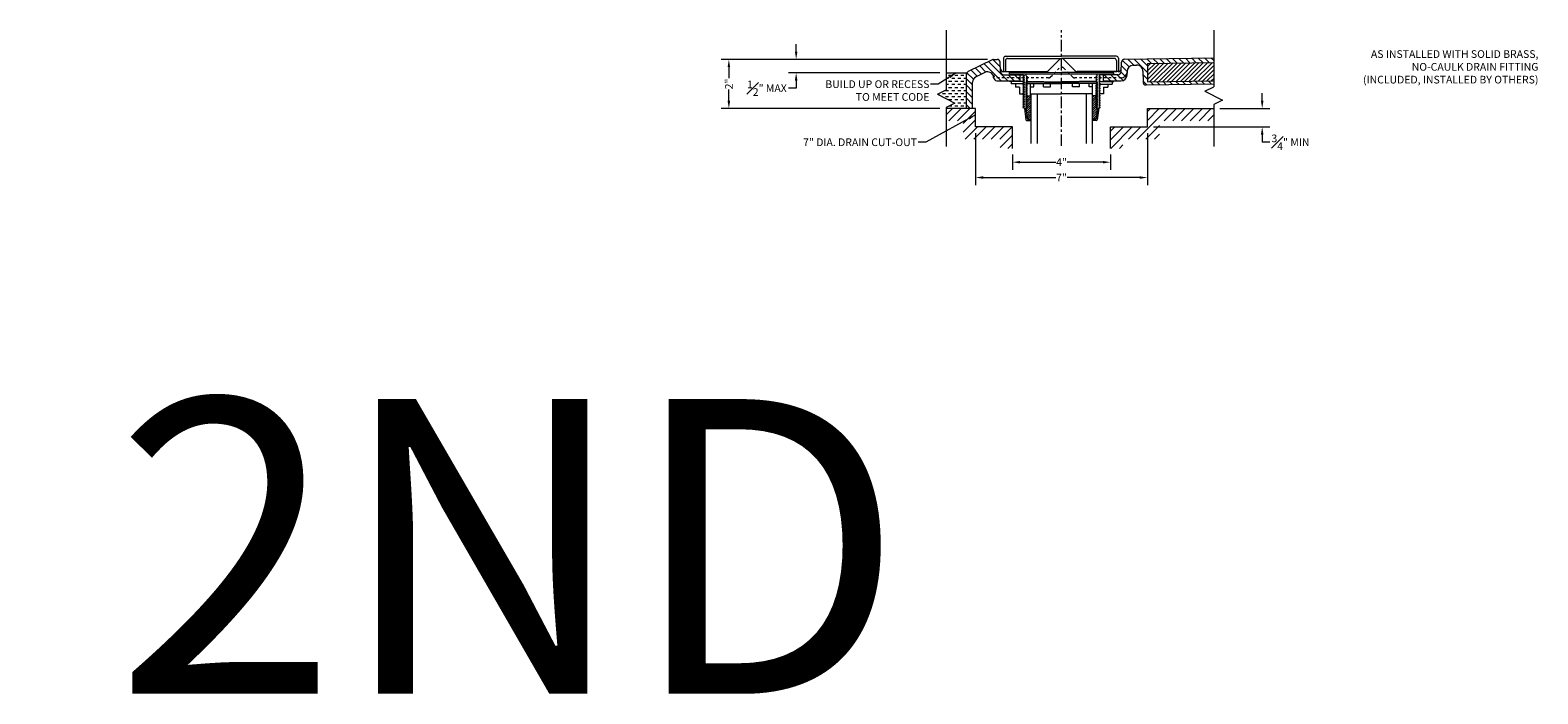
# Model space of a CAD drawing. Units: inches. Extents: x -4 to 891, y -14 to 363.
# Drawn here: x 541 to 603, y 122 to 149 of the extents above; entities that cross this region are included whole.
import ezdxf

# ---------------------------------------------------------------- set-up
doc = ezdxf.new("R2010")
doc.units = ezdxf.units.IN
doc.header["$LTSCALE"] = 0.375
doc.header["$MEASUREMENT"] = 0
doc.header["$PDMODE"] = 35
doc.header["$PDSIZE"] = -1.5
doc.linetypes.add('CENTER', pattern=[2, 1.25, -0.25, 0.25, -0.25])
doc.linetypes.add('HIDDEN', pattern=[0.375, 0.25, -0.125])
doc.layers.get('0').update_dxf_attribs({"lineweight": 13})
doc.layers.get('Defpoints').update_dxf_attribs({"lineweight": 13})
for name, color, linetype, lineweight in [('CENTER', 5, 'CENTER', 13), ('DIMENSION', 1, 'Continuous', 13), ('HIDDEN', 1, 'HIDDEN', 13), ('OBJECT', 7, 'Continuous', 13), ('PATT', 163, 'Continuous', 13), ('TEXT', 7, 'Continuous', 13)]:
    doc.layers.add(name, color=color, linetype=linetype, lineweight=lineweight)
doc.layers.add('VPORT', color=5, linetype='Continuous', lineweight=30, plot=False)
doc.styles.add('DIM-DTL', font='arial.ttf', dxfattribs={"height": 0.3125})
doc.styles.add('DIM-REVEAL', font='arial.ttf', dxfattribs={"height": 0.3125})
doc.styles.get("Standard").update_dxf_attribs({"font": 'arial.ttf', "height": 0.078125})
doc.dimstyles.new('REVEAL Dimension STD', dxfattribs={"dimscale": 0, "dimtxt": 0.3125, "dimasz": 0.3125, "dimexe": 0.3125, "dimexo": 0.25, "dimgap": 0.046875, "dimtad": 0, "dimtoh": 1, "dimdec": 6, "dimrnd": 0.015625, "dimzin": 12, "dimdsep": 46, "dimlunit": 5, "dimtxsty": 'DIM-REVEAL', "dimcen": 0.3125, "dimclrd": 256, "dimclre": 256, "dimclrt": 256, "dimadec": 0, "dimazin": 0, "dimtfac": 1, "dimtdec": 6, "dimtofl": 0, "dimtmove": 0, "dimatfit": 1, "dimfxl": 1, "dimfrac": 1, "dimtolj": 1, "dimtzin": 0, "dimlwd": -1, "dimlwe": -1, "dimarcsym": 0})
doc.dimstyles.new('THRESHOLD Dimension STD', dxfattribs={"dimscale": 0, "dimtxt": 0.3125, "dimasz": 0.3125, "dimexe": 0.3125, "dimexo": 0.25, "dimgap": 0.046875, "dimtad": 0, "dimtoh": 1, "dimdec": 6, "dimrnd": 0.015625, "dimzin": 12, "dimdsep": 46, "dimlunit": 5, "dimtxsty": 'DIM-DTL', "dimcen": 0.3125, "dimclrd": 256, "dimclre": 256, "dimclrt": 256, "dimadec": 0, "dimazin": 0, "dimtfac": 1, "dimtdec": 6, "dimtofl": 0, "dimtmove": 0, "dimatfit": 1, "dimfxl": 1, "dimfrac": 1, "dimtolj": 1, "dimtzin": 0, "dimlwd": -1, "dimlwe": -1, "dimarcsym": 0})
pattern_1 = [(45, (32.244106, -0.267704), (-0.044194174, 0.044194174), [])]

# ---------------------------------------------------------------- blocks, each defined once
blk = doc.blocks.new('BREAKLINE')
for p, q in [((-0.125, 0.0625), (0, 0.125)), ((-0.125, 0.0625), (0.125, -0.0625)), ((0.125, -0.0625), (0, -0.125))]:
    blk.add_line(p, q)
blk = doc.blocks.new('*D38')
at = {"layer": 'Defpoints', "color": 0}
for p in [(580.672, 147.345), (569.889, 145.345), (578.743, 145.345)]:
    blk.add_point(p, dxfattribs=at)
at = {"layer": 'DIMENSION', "transparency": 16777216}
for p, q in [((580.422, 147.345), (569.576, 147.345)), ((569.889, 147.033), (569.889, 146.575)), ((569.889, 145.658), (569.889, 146.116)), ((578.493, 145.345), (569.576, 145.345))]:
    blk.add_line(p, q, dxfattribs=at)
for points in [[(569.837, 147.033), (569.941, 147.033), (569.889, 147.345)], [(569.837, 145.658), (569.941, 145.658), (569.889, 145.345)]]:
    blk.add_solid(points, dxfattribs=at)
at = {"layer": 'DIMENSION', "transparency": 16777216, "insert": (569.889, 146.345), "char_height": 0.3125, "attachment_point": 5, "rotation": 90, "style": 'DIM-REVEAL'}
blk.add_mtext('\\A1;2"', dxfattribs=at)
blk = doc.blocks.new('*D39')
at = {"layer": 'Defpoints', "color": 0}
for p in [(579.944, 144.596), (586.944, 144.596), (586.944, 142.534)]:
    blk.add_point(p, dxfattribs=at)
at = {"layer": 'DIMENSION', "transparency": 16777216}
for p, q in [((579.944, 144.346), (579.944, 142.222)), ((586.944, 144.346), (586.944, 142.222)), ((580.256, 142.534), (583.218, 142.534)), ((586.631, 142.534), (583.669, 142.534))]:
    blk.add_line(p, q, dxfattribs=at)
for points in [[(580.256, 142.586), (580.256, 142.482), (579.944, 142.534)], [(586.631, 142.586), (586.631, 142.482), (586.944, 142.534)]]:
    blk.add_solid(points, dxfattribs=at)
at = {"layer": 'DIMENSION', "lineweight": 0, "transparency": 16777216, "insert": (583.444, 142.534), "char_height": 0.3125, "attachment_point": 5, "style": 'DIM-REVEAL'}
blk.add_mtext('\\A1;7"', dxfattribs=at)
blk = doc.blocks.new('*D40')
at = {"layer": 'Defpoints', "color": 0}
for p in [(581.444, 143.722), (585.444, 143.722), (585.444, 143.159)]:
    blk.add_point(p, dxfattribs=at)
at = {"layer": 'DIMENSION', "transparency": 16777216}
for p, q in [((581.444, 143.472), (581.444, 142.847)), ((581.756, 143.159), (583.211, 143.159)), ((585.131, 143.159), (583.676, 143.159)), ((585.444, 143.472), (585.444, 142.847))]:
    blk.add_line(p, q, dxfattribs=at)
for points in [[(581.756, 143.211), (581.756, 143.107), (581.444, 143.159)], [(585.131, 143.211), (585.131, 143.107), (585.444, 143.159)]]:
    blk.add_solid(points, dxfattribs=at)
at = {"layer": 'DIMENSION', "lineweight": 0, "transparency": 16777216, "insert": (583.444, 143.159), "char_height": 0.3125, "attachment_point": 5, "style": 'DIM-REVEAL'}
blk.add_mtext('\\A1;4"', dxfattribs=at)
blk = doc.blocks.new('*D41')
at = {"layer": 'Defpoints', "color": 0}
for p in [(589.648, 145.345), (586.944, 144.596), (591.622, 144.596)]:
    blk.add_point(p, dxfattribs=at)
at = {"layer": 'DIMENSION', "transparency": 16777216}
for p, q in [((591.622, 145.658), (591.622, 145.97)), ((589.898, 145.345), (591.934, 145.345)), ((587.194, 144.596), (591.934, 144.596)), ((591.622, 144.283), (591.622, 143.971)), ((591.934, 143.971), (591.622, 143.971))]:
    blk.add_line(p, q, dxfattribs=at)
for points in [[(591.57, 145.658), (591.674, 145.658), (591.622, 145.345)], [(591.57, 144.283), (591.674, 144.283), (591.622, 144.596)]]:
    blk.add_solid(points, dxfattribs=at)
at = {"layer": 'DIMENSION', "transparency": 16777216, "insert": (592.774, 143.971), "char_height": 0.3125, "attachment_point": 5, "style": 'DIM-REVEAL'}
blk.add_mtext('\\A1;{\\H1x;\\S3#4;}" MIN', dxfattribs=at)
blk = doc.blocks.new('*D46')
at = {"layer": 'Defpoints', "color": 0}
for p in [(580.672, 147.345), (572.631, 146.795), (578.743, 146.795)]:
    blk.add_point(p, dxfattribs=at)
at = {"layer": 'DIMENSION', "transparency": 16777216}
for p, q in [((572.631, 147.658), (572.631, 147.97)), ((580.422, 147.345), (572.319, 147.345)), ((578.493, 146.795), (572.319, 146.795)), ((572.631, 146.482), (572.631, 146.17)), ((572.631, 146.17), (572.319, 146.17))]:
    blk.add_line(p, q, dxfattribs=at)
for points in [[(572.579, 147.658), (572.683, 147.658), (572.631, 147.345)], [(572.579, 146.482), (572.683, 146.482), (572.631, 146.795)]]:
    blk.add_solid(points, dxfattribs=at)
at = {"layer": 'DIMENSION', "transparency": 16777216, "insert": (571.438, 146.17), "char_height": 0.3125, "attachment_point": 5, "style": 'DIM-REVEAL'}
blk.add_mtext('\\A1;{\\H1x;\\S1#2;}" MAX', dxfattribs=at)

msp = doc.modelspace()

# ---------------------------------------------------------------- hatches: boundary and pattern name
at = {"layer": 'OBJECT'}
h = msp.add_hatch(dxfattribs=at)
h.set_pattern_fill('ANSI31', color=256, scale=1.5, angle=90)
h.set_pattern_definition([(135, (580.79858, 146.92265), (-0.132583, -0.132583), [])])
edge = h.paths.add_edge_path()
edge.add_arc((580.8227757, 147.2203707), 0.125, 3.216661879, 89.965063246)
edge.add_line((580.8228519, 147.3453707), (580.6719671, 147.3454627))
edge.add_arc((580.6718909, 147.2204627), 0.125, 89.965063246, 116.546531882)
edge.add_line((580.6160254, 147.3322841), (579.641098, 146.8452143))
edge.add_arc((579.6969635, 146.7333928), 0.125, 116.546531882, 180.000931458)
edge.add_line((579.5719635, 146.7333908), (579.5719861, 145.3454167))
edge.add_line((579.5719861, 145.3454167), (579.8219861, 145.3454167))
edge.add_line((579.8219861, 145.3454167), (579.8219687, 146.411643))
edge.add_arc((580.0719687, 146.411647), 0.25, 116.546531882, 180.000931458, ccw=False)
edge.add_line((579.9602376, 146.6352899), (580.3166788, 146.8133665))
edge.add_arc((580.4284099, 146.5897236), 0.25, 0.805348556, 116.546531882, ccw=False)
edge.add_arc((580.8270719, 146.6193372), 0.15096, 189.955980693, 260.944774541)
edge.add_line((580.8033129, 146.4702586), (581.7570639, 146.4699255))
edge.add_line((581.7570639, 146.4699255), (581.7571631, 146.7198979))
edge.add_line((581.7571631, 146.7198979), (581.6047312, 146.7199584))
edge.add_line((581.6047312, 146.7199584), (581.0898859, 146.7202225))
edge.add_arc((581.0899355, 146.8452225), 0.125, 183.216661879, 269.977251512, ccw=False)
edge.add_line((580.9651324, 146.8382085), (580.9475787, 147.2273847))
h = msp.add_hatch(dxfattribs=at)
h.set_pattern_fill('ANSI31', color=256, scale=1.5, angle=90)
h.set_pattern_definition([(135, (585.36435, 146.53932), (-0.1325825, -0.1325825), [])])
h.paths.add_polyline_path([(586.1182245, 146.7128029), (586.1195754, 146.7835134), (586.1195754, 146.8116279, -0.3757361219), (585.8720462, 146.5945178), (585.1388287, 146.5945894), (585.1388102, 146.4678819), (585.8681806, 146.467578, 0.4087343412)])
h.paths.add_polyline_path([(589.6477763, 147.2210363), (589.6477763, 147.4085126), (586.0117285, 147.3506774, 0.4022106606), (585.8887564, 147.228849), (585.8790013, 146.8425775, -0.4096491959), (585.7540058, 146.7195395), (585.2995399, 146.7195794), (585.298759, 146.7194722), (585.1388469, 146.7194955), (585.1388287, 146.5945894), (585.8720462, 146.5945178, 0.3757361219), (586.1195754, 146.8116279), (586.1195754, 146.8563061, -0.4095628185), (586.3655994, 147.1062745), (586.5062885, 147.1085123, -0.4142135624), (586.7602329, 146.8625199), (586.7671909, 146.4250753, 0.4142135624), (586.8941631, 146.3020791), (589.6477763, 146.3458782), (589.6477763, 146.470894), (586.9546672, 146.4280573), (586.9427392, 147.1779659)])
h = msp.add_hatch(dxfattribs=at)
h.set_pattern_fill('ANSI31', color=256)
h.set_pattern_definition([(45, (64.16937, -50.28092), (-0.088388348, 0.088388348), [])])
h.paths.add_polyline_path([(586.9427392, 147.1779659), (586.9546672, 146.4280573), (589.6477763, 146.470894), (589.6477763, 147.2209888)])
h = msp.add_hatch(dxfattribs=at)
h.set_pattern_fill('ANSI31', color=256, scale=0.5, style=0)
h.set_pattern_definition(pattern_1)
h.paths.add_polyline_path([(582.0446293, 144.9110986), (582.1967196, 144.9110604), (582.1969571, 145.8565193), (582.0129825, 145.8565655), (581.9869533, 145.8415463), (582.0469446, 145.8068902), (581.9869359, 145.7722642), (582.0469272, 145.7376082), (581.9869185, 145.7029822), (582.0469098, 145.6683261), (581.9869011, 145.6337002), (582.0468924, 145.5990441), (581.9868837, 145.5644182), (582.046875, 145.5297621), (581.9868663, 145.4951361), (582.0468576, 145.46048), (581.9868489, 145.4258541), (582.0468402, 145.391198), (581.9868315, 145.3565721)])
h = msp.add_hatch(dxfattribs=at)
h.set_pattern_fill('ANSI31', color=256, scale=0.5, style=0)
h.set_pattern_definition(pattern_1)
h.paths.add_polyline_path([(584.8509305, 144.9107462), (584.6988402, 144.9107462), (584.6988402, 145.8562051), (584.8828148, 145.8562051), (584.9088402, 145.8411794), (584.8488402, 145.8065383), (584.9088402, 145.7718973), (584.8488402, 145.7372563), (584.9088402, 145.7026153), (584.8488402, 145.6679743), (584.9088402, 145.6333333), (584.8488402, 145.5986922), (584.9088402, 145.5640512), (584.8488402, 145.5294102), (584.9088402, 145.4947692), (584.8488402, 145.4601282), (584.9088402, 145.4254872), (584.8488402, 145.3908461), (584.9088402, 145.3562051)])
at = {"layer": 'PATT'}
h = msp.add_hatch(dxfattribs=at)
h.set_pattern_fill('DASH', color=256, style=0)
h.set_pattern_definition([(0, (61.46853, -0.16917), (0.125, 0.125), [0.125, -0.125])])
h.paths.add_polyline_path([(578.7434179, 145.3881065), (578.7434179, 145.3521893), (579.571986, 145.3521893), (579.5719625, 146.7945275), (578.7434179, 146.7945275), (578.7434179, 146.1019757), (578.3864833, 145.9235084), (579.1003525, 145.5665738)])
h = msp.add_hatch(dxfattribs=at)
h.set_pattern_fill('ANSI31', color=256, scale=2, style=0)
h.set_pattern_definition([(45, (580.18385, 144.41108), (-0.176777, 0.176777), [])])
h.paths.add_polyline_path([(578.7434179, 145.3454167), (578.7434179, 144.8454167), (579.4436853, 144.8454167), (579.4436853, 144.0956019), (580.9436853, 144.0956019), (580.9436853, 143.7218395), (581.4436853, 143.7218395), (581.4436853, 144.5956019), (579.9436853, 144.5956019), (579.9436853, 145.3454167)])
h = msp.add_hatch(dxfattribs=at)
h.set_pattern_fill('ANSI31', color=256, scale=2, style=0)
h.set_pattern_definition([(45, (587.5068, 145.07246), (-0.176777, 0.176777), [])])
h.paths.add_polyline_path([(589.6477763, 144.8454167), (589.6477763, 145.3454167), (586.9436853, 145.3454167), (586.9436853, 144.5956019), (585.4436853, 144.5956019), (585.4436853, 143.7218395), (585.9436853, 143.7218395), (585.9436853, 144.0956019), (587.4436853, 144.0956019), (587.4436853, 144.8454167)])

# ---------------------------------------------------------------- linework, layer by layer
at = {"layer": 'CENTER', "lineweight": 0}
msp.add_line((583.4497485, 143.823441), (583.4497485, 148.5335313), dxfattribs=at)
at = {"layer": 'DIMENSION'}
msp.add_arc((585.8717483, 146.8445176), 0.25, 269.994735039, 352.440323636, dxfattribs=at)
at = {"layer": 'HIDDEN'}
for p, q in [((583.0019814, 146.6311112), (583.3604579, 146.9892278)), ((583.8950597, 146.6313139), (583.5371902, 146.9891834)), ((582.9136375, 146.594544), (580.8033614, 146.5949944)), ((585.8738526, 146.5945176), (583.9834366, 146.5947022))]:
    msp.add_line(p, q, dxfattribs=at)
for centre, start, end in [((583.4488019, 146.900795), 45, 134.971219722), ((580.8033729, 146.7199944), 180.805348556, 269.994735039), ((582.9136375, 146.719544), 269.977251624, 314.971219722), ((583.9834481, 146.7197022), 225, 269.994735039)]:
    msp.add_arc(centre, 0.125, start, end, dxfattribs=at)
at = {"layer": 'OBJECT'}
for p, q in [((578.7434179, 148.5335313), (578.7434179, 146.8983558)), ((578.7434179, 148.5335313), (578.7434179, 146.8983558)), ((578.7434179, 148.5335313), (578.7434179, 146.1019757)), ((589.6477763, 148.5335313), (589.6477763, 146.2239576)), ((589.6477763, 148.5335313), (589.6477763, 146.2239576)), ((581.1622578, 147.4702356), (581.2736263, 147.4701914)), ((581.1956317, 147.4702243), (583.4474407, 147.4693302)), ((585.6825949, 147.4702192), (583.4434433, 147.4693302)), ((583.4453278, 147.4693311), (583.4438225, 147.4693317)), ((580.6160254, 147.3322841), (579.641098, 146.8452143)), ((580.6719671, 147.3454627), (580.8228519, 147.3453707)), ((580.9650078, 146.8409724), (580.9477034, 147.2246208)), ((581.082226, 147.3902674), (581.082226, 146.845272)), ((581.0856333, 146.8452242), (581.7572128, 146.8450031)), ((581.1621903, 147.3002375), (581.1621903, 146.845199)), ((581.1953836, 146.8452243), (581.2733836, 146.8451933)), ((581.242222, 147.3802058), (583.4474049, 147.3793302)), ((581.7572128, 146.8450031), (582.8101492, 146.8445851)), ((582.8985427, 146.8811523), (583.3605467, 147.3426924)), ((585.6026299, 147.3801875), (583.4434791, 147.3793302)), ((583.4452598, 147.3793311), (583.4437867, 147.3793317)), ((583.9986226, 146.8813044), (583.537279, 147.342648)), ((585.7583799, 146.8445391), (584.0869995, 146.8446927)), ((585.6171822, 146.844547), (585.6955219, 146.8445159)), ((585.6826589, 147.3008514), (585.6826589, 146.8445461)), ((585.7626247, 147.3907788), (585.7626247, 146.8446116)), ((585.8789411, 146.8401903), (585.8887564, 147.228849)), ((586.0117285, 147.3506774), (589.6477763, 147.4085126)), ((586.1195754, 146.8563061), (586.1195754, 146.7835134)), ((586.3655994, 147.1062745), (586.5062885, 147.1085123)), ((586.7602329, 146.8625199), (586.7671909, 146.4250753)), ((586.9427392, 147.1779659), (589.6477763, 147.2210363)), ((586.9427392, 147.1779659), (586.9546672, 146.4280573)), ((578.7434182, 146.7945275), (579.5719625, 146.7945275)), ((579.571986, 145.3521893), (579.5719625, 146.7945275)), ((579.5719861, 145.3454167), (579.5719635, 146.7333908)), ((579.8219861, 145.3454167), (579.8219687, 146.411643)), ((580.3166788, 146.8133665), (579.9602376, 146.6352899)), ((580.8033129, 146.4702586), (581.7570639, 146.4699255)), ((581.0898859, 146.7202225), (581.7571632, 146.7200031)), ((581.3201975, 146.7500714), (581.3202213, 146.8100714)), ((581.3201975, 146.7500714), (583.4490466, 146.7492262)), ((581.3202213, 146.8100714), (583.4490704, 146.8092262)), ((581.3264355, 146.4699315), (581.3264247, 146.4425707)), ((581.8888696, 146.4423474), (581.3264247, 146.4425707)), ((581.3864247, 146.4425469), (581.386385, 146.3425469)), ((581.912145, 146.3423382), (581.386385, 146.3425469)), ((581.3865468, 146.7500451), (581.6047312, 146.7199584)), ((581.567412, 146.3387051), (581.567412, 146.2137051)), ((581.6047312, 146.7199584), (581.8584489, 146.7198577)), ((581.7570639, 146.4699255), (581.7571632, 146.7200031)), ((581.8584489, 146.7198577), (581.9340175, 146.6761881)), ((581.9320577, 146.2572523), (581.872049, 146.2226263)), ((581.9320577, 146.2572523), (581.872049, 146.2226263)), ((581.872049, 146.2226263), (581.9320403, 146.1879702)), ((581.872049, 146.2226263), (581.9320403, 146.1879702)), ((581.9320751, 146.3265343), (581.8720664, 146.2919084)), ((581.9320751, 146.3265343), (581.8720664, 146.2919084)), ((581.8720664, 146.2919084), (581.9320577, 146.2572523)), ((581.8720664, 146.2919084), (581.9320577, 146.2572523)), ((581.9338799, 146.329778), (581.8738662, 146.2951608)), ((581.9338799, 146.329778), (581.8738662, 146.2951608)), ((581.9339074, 146.39906), (581.8738937, 146.3644428)), ((581.9339074, 146.39906), (581.8738937, 146.3644428)), ((581.8738937, 146.3644428), (581.9338799, 146.329778)), ((581.9339349, 146.4683421), (581.8739212, 146.4337249)), ((581.9339349, 146.4683421), (581.8739212, 146.4337249)), ((581.8739212, 146.4337249), (581.9339074, 146.39906)), ((581.8739212, 146.4337249), (581.9339074, 146.39906)), ((581.9339625, 146.5376241), (581.8739487, 146.5030069)), ((581.8739487, 146.5030069), (581.9339349, 146.4683421)), ((581.8739487, 146.5030069), (581.9339349, 146.4683421)), ((581.93399, 146.6069061), (581.8739762, 146.5722889)), ((581.8739762, 146.5722889), (581.9339625, 146.5376241)), ((581.9340175, 146.6761881), (581.8740037, 146.6415709)), ((581.8740037, 146.6415709), (581.93399, 146.6069061)), ((582.047049, 146.2225824), (581.9870403, 146.1879564)), ((581.9870403, 146.1879564), (582.047049, 146.2225824)), ((582.0470664, 146.2918644), (581.9870577, 146.2572385)), ((581.9870577, 146.2572385), (582.0470664, 146.2918644)), ((581.9870577, 146.2572385), (582.047049, 146.2225824)), ((582.047049, 146.2225824), (581.9870577, 146.2572385)), ((581.9870751, 146.3265205), (582.0470664, 146.2918644)), ((582.0470664, 146.2918644), (581.9870751, 146.3265205)), ((582.0488937, 146.3643734), (581.9888799, 146.3297562)), ((581.9888799, 146.3297562), (582.0488937, 146.3643734)), ((581.9888799, 146.3297562), (582.0488662, 146.2950913)), ((582.0488662, 146.2950913), (581.9888799, 146.3297562)), ((582.0489212, 146.4336554), (581.9889074, 146.3990382)), ((581.9889074, 146.3990382), (582.0489212, 146.4336554)), ((581.9889074, 146.3990382), (582.0488937, 146.3643734)), ((582.0488937, 146.3643734), (581.9889074, 146.3990382)), ((582.058514, 146.4974098), (581.9985003, 146.4627926)), ((581.9985003, 146.4627926), (582.0489212, 146.4336554)), ((582.0489212, 146.4336554), (581.9985003, 146.4627926)), ((581.9985003, 146.4627926), (583.44892, 146.4304424)), ((582.0585415, 146.5666918), (581.9985278, 146.5320746)), ((581.9985278, 146.5320746), (582.058514, 146.4974098)), ((582.058569, 146.6359739), (581.9985553, 146.6013567)), ((581.9985553, 146.6013567), (582.0585415, 146.5666918)), ((581.9985828, 146.6706387), (581.9986142, 146.749802)), ((581.9985828, 146.6706387), (582.058569, 146.6359739)), ((582.0149173, 146.3597974), (583.4488917, 146.359228)), ((582.0489212, 146.4336554), (583.4489073, 146.3984585)), ((582.1869571, 145.8565218), (582.1870827, 146.3565218)), ((582.1870513, 146.2315218), (582.3213446, 146.2314881)), ((582.3213446, 146.2314881), (582.321376, 146.3564881)), ((582.7147878, 146.2313893), (582.7148192, 146.3563893)), ((582.7147878, 146.2313893), (582.9974386, 146.2313183)), ((582.9974386, 146.2313183), (582.99747, 146.3563183)), ((584.8846239, 146.3590184), (583.4506493, 146.3592276)), ((584.8506601, 146.4328948), (583.450655, 146.398458)), ((584.9010968, 146.4620047), (583.4506597, 146.430442)), ((585.5795554, 146.7489152), (583.4507062, 146.7492257)), ((585.5795642, 146.8089152), (583.450715, 146.8092257)), ((583.8984528, 146.2312051), (583.8984528, 146.3562051)), ((584.1811037, 146.2312051), (583.8984528, 146.2312051)), ((584.1811037, 146.2312051), (584.1811037, 146.3562051)), ((584.5745469, 146.2312051), (584.5745469, 146.3562051)), ((584.7088402, 146.2312051), (584.5745469, 146.2312051)), ((584.7088402, 145.8562051), (584.7088402, 146.3562051)), ((584.9011069, 146.5312867), (584.8411019, 146.4966544)), ((584.8411019, 146.4966544), (584.9010968, 146.4620047)), ((584.901117, 146.6005687), (584.841112, 146.5659365)), ((584.841112, 146.5659365), (584.9011069, 146.5312867)), ((584.9011271, 146.6698508), (584.8411221, 146.6352185)), ((584.8411221, 146.6352185), (584.901117, 146.6005687)), ((584.9088402, 146.3261536), (584.8488402, 146.2915126)), ((584.8488402, 146.2915126), (584.9088402, 146.3261536)), ((584.8488402, 146.2915126), (584.9088402, 146.2568715)), ((584.9088402, 146.2568715), (584.8488402, 146.2915126)), ((584.9088402, 146.2568715), (584.8488402, 146.2222305)), ((584.8488402, 146.2222305), (584.9088402, 146.2568715)), ((584.8488402, 146.2222305), (584.9088402, 146.1875895)), ((584.9088402, 146.1875895), (584.8488402, 146.2222305)), ((584.9106449, 146.328963), (584.8506399, 146.2943308)), ((584.8506399, 146.2943308), (584.9106449, 146.328963)), ((584.910655, 146.3982451), (584.85065, 146.3636128)), ((584.85065, 146.3636128), (584.910655, 146.3982451)), ((584.85065, 146.3636128), (584.9106449, 146.328963)), ((584.9106449, 146.328963), (584.85065, 146.3636128)), ((584.9010968, 146.4620047), (584.8506601, 146.4328948)), ((584.8506601, 146.4328948), (584.9010968, 146.4620047)), ((584.8506601, 146.4328948), (584.910655, 146.3982451)), ((584.910655, 146.3982451), (584.8506601, 146.4328948)), ((584.9011271, 146.6698508), (584.9011387, 146.7490141)), ((584.9638402, 146.3261536), (585.0238402, 146.2915126)), ((584.9638402, 146.3261536), (585.0238402, 146.2915126)), ((585.0238402, 146.2915126), (584.9638402, 146.2568715)), ((585.0238402, 146.2915126), (584.9638402, 146.2568715)), ((584.9638402, 146.2568715), (585.0238402, 146.2222305)), ((584.9638402, 146.2568715), (585.0238402, 146.2222305)), ((585.0238402, 146.2222305), (584.9638402, 146.1875895)), ((585.0238402, 146.2222305), (584.9638402, 146.1875895)), ((585.02565, 146.3635873), (584.9656449, 146.328955)), ((584.9656449, 146.328955), (585.0256399, 146.2943052)), ((584.9656449, 146.328955), (585.0256399, 146.2943052)), ((585.0256601, 146.4328693), (584.965655, 146.398237)), ((585.0256601, 146.4328693), (584.965655, 146.398237)), ((584.965655, 146.398237), (585.02565, 146.3635873)), ((584.965655, 146.398237), (585.02565, 146.3635873)), ((585.0256702, 146.5021513), (584.9656651, 146.4675191)), ((585.0256702, 146.5021513), (584.9656651, 146.4675191)), ((584.9656651, 146.4675191), (585.0256601, 146.4328693)), ((584.9656651, 146.4675191), (585.0256601, 146.4328693)), ((585.0256803, 146.5714334), (584.9656752, 146.5368011)), ((584.9656752, 146.5368011), (585.0256702, 146.5021513)), ((585.0256904, 146.6407154), (584.9656853, 146.6060831)), ((584.9656853, 146.6060831), (585.0256803, 146.5714334)), ((585.0421817, 146.7195096), (584.9656954, 146.6753652)), ((584.9656954, 146.6753652), (585.0256904, 146.6407154)), ((584.9873867, 146.3415034), (585.5131467, 146.3414267)), ((585.0107163, 146.4415), (585.5731613, 146.4414179)), ((585.298759, 146.7194722), (585.0421817, 146.7195096)), ((585.138847, 146.7195936), (585.1388102, 146.4678819)), ((585.1388102, 146.4678819), (585.8681806, 146.467578)), ((585.7540046, 146.7195395), (585.138847, 146.7195936)), ((585.5132062, 146.7489248), (585.298759, 146.7194722)), ((585.3288402, 146.3387051), (585.3288402, 146.2137051)), ((585.5131613, 146.4414267), (585.5131467, 146.3414267)), ((585.5731657, 146.4714179), (585.5731613, 146.4414179)), ((585.5795554, 146.7489152), (585.5795642, 146.8089152)), ((586.1182245, 146.7128029), (586.1195754, 146.7835134)), ((586.8941631, 146.3020791), (589.6497643, 146.3459098)), ((586.9546672, 146.4280573), (589.6477763, 146.470894)), ((581.7345469, 146.2141355), (581.5670469, 146.2141775)), ((581.7345469, 146.2141355), (581.7344778, 145.9391355)), ((581.7344778, 145.9391355), (581.8830582, 145.9390981)), ((581.9319011, 145.633714), (581.8718924, 145.5990881)), ((581.9319011, 145.633714), (581.8718924, 145.5990881)), ((581.9319185, 145.702996), (581.8719098, 145.6683701)), ((581.9319185, 145.702996), (581.8719098, 145.6683701)), ((581.8719098, 145.6683701), (581.9319011, 145.633714)), ((581.8719098, 145.6683701), (581.9319011, 145.633714)), ((581.9319359, 145.7722781), (581.8719272, 145.7376521)), ((581.9319359, 145.7722781), (581.8719272, 145.7376521)), ((581.8719272, 145.7376521), (581.9319185, 145.702996)), ((581.8719272, 145.7376521), (581.9319185, 145.702996)), ((581.9319533, 145.8415601), (581.8719446, 145.8069341)), ((581.9319533, 145.8415601), (581.8719446, 145.8069341)), ((581.8719446, 145.8069341), (581.9319359, 145.7722781)), ((581.8719446, 145.8069341), (581.9319359, 145.7722781)), ((581.9319707, 145.9108421), (581.871962, 145.8762162)), ((581.9319707, 145.9108421), (581.871962, 145.8762162)), ((581.871962, 145.8762162), (581.9319533, 145.8415601)), ((581.871962, 145.8762162), (581.9319533, 145.8415601)), ((581.9319881, 145.9801241), (581.8719794, 145.9454982)), ((581.9319881, 145.9801241), (581.8719794, 145.9454982)), ((581.8719794, 145.9454982), (581.9319707, 145.9108421)), ((581.8719794, 145.9454982), (581.9319707, 145.9108421)), ((581.9320055, 146.0494062), (581.8719968, 146.0147802)), ((581.9320055, 146.0494062), (581.8719968, 146.0147802)), ((581.8719968, 146.0147802), (581.9319881, 145.9801241)), ((581.8719968, 146.0147802), (581.9319881, 145.9801241)), ((581.9320229, 146.1186882), (581.8720142, 146.0840623)), ((581.9320229, 146.1186882), (581.8720142, 146.0840623)), ((581.8720142, 146.0840623), (581.9320055, 146.0494062)), ((581.8720142, 146.0840623), (581.9320055, 146.0494062)), ((581.9320403, 146.1879702), (581.8720316, 146.1533443)), ((581.9320403, 146.1879702), (581.8720316, 146.1533443)), ((581.8720316, 146.1533443), (581.9320229, 146.1186882)), ((581.8720316, 146.1533443), (581.9320229, 146.1186882)), ((582.0469098, 145.6683261), (581.9869011, 145.6337002)), ((581.9869011, 145.6337002), (582.0469098, 145.6683261)), ((581.9869011, 145.6337002), (582.0468924, 145.5990441)), ((582.0468924, 145.5990441), (581.9869011, 145.6337002)), ((582.0469272, 145.7376082), (581.9869185, 145.7029822)), ((581.9869185, 145.7029822), (582.0469272, 145.7376082)), ((581.9869185, 145.7029822), (582.0469098, 145.6683261)), ((582.0469098, 145.6683261), (581.9869185, 145.7029822)), ((582.0469446, 145.8068902), (581.9869359, 145.7722642)), ((581.9869359, 145.7722642), (582.0469446, 145.8068902)), ((581.9869359, 145.7722642), (582.0469272, 145.7376082)), ((582.0469272, 145.7376082), (581.9869359, 145.7722642)), ((582.046962, 145.8761722), (581.9869533, 145.8415463)), ((581.9869533, 145.8415463), (582.046962, 145.8761722)), ((581.9869533, 145.8415463), (582.0469446, 145.8068902)), ((582.0469446, 145.8068902), (581.9869533, 145.8415463)), ((582.0469794, 145.9454543), (581.9869707, 145.9108283)), ((581.9869707, 145.9108283), (582.0469794, 145.9454543)), ((581.9869707, 145.9108283), (582.046962, 145.8761722)), ((582.046962, 145.8761722), (581.9869707, 145.9108283)), ((582.0469968, 146.0147363), (581.9869881, 145.9801103)), ((581.9869881, 145.9801103), (582.0469968, 146.0147363)), ((581.9869881, 145.9801103), (582.0469794, 145.9454543)), ((582.0469794, 145.9454543), (581.9869881, 145.9801103)), ((582.0470142, 146.0840183), (581.9870055, 146.0493924)), ((581.9870055, 146.0493924), (582.0470142, 146.0840183)), ((581.9870055, 146.0493924), (582.0469968, 146.0147363)), ((582.0469968, 146.0147363), (581.9870055, 146.0493924)), ((582.0470316, 146.1533003), (581.9870229, 146.1186744)), ((581.9870229, 146.1186744), (582.0470316, 146.1533003)), ((581.9870229, 146.1186744), (582.0470142, 146.0840183)), ((582.0470142, 146.0840183), (581.9870229, 146.1186744)), ((582.0470316, 146.1533003), (581.9870403, 146.1879564)), ((581.9870403, 146.1879564), (582.0470316, 146.1533003)), ((582.0129825, 145.8565655), (582.1969571, 145.8565193)), ((582.1969778, 145.9390193), (582.1964722, 143.9259917)), ((582.1969778, 145.9390193), (583.4469778, 145.9387054)), ((582.4469778, 145.9389565), (582.4464722, 143.9259917)), ((584.6988402, 145.9387051), (583.4488402, 145.9387051)), ((584.4488402, 145.9387051), (584.4488402, 143.9259917)), ((584.6988402, 145.9387051), (584.6997087, 143.9259917)), ((584.8828148, 145.8562051), (584.6988402, 145.8562051)), ((584.8488402, 146.1529485), (584.9088402, 146.1875895)), ((584.9088402, 146.1875895), (584.8488402, 146.1529485)), ((584.8488402, 146.1529485), (584.9088402, 146.1183075)), ((584.9088402, 146.1183075), (584.8488402, 146.1529485)), ((584.9088402, 146.1183075), (584.8488402, 146.0836665)), ((584.8488402, 146.0836665), (584.9088402, 146.1183075)), ((584.8488402, 146.0836665), (584.9088402, 146.0490254)), ((584.9088402, 146.0490254), (584.8488402, 146.0836665)), ((584.9088402, 146.0490254), (584.8488402, 146.0143844)), ((584.8488402, 146.0143844), (584.9088402, 146.0490254)), ((584.8488402, 146.0143844), (584.9088402, 145.9797434)), ((584.9088402, 145.9797434), (584.8488402, 146.0143844)), ((584.9088402, 145.9797434), (584.8488402, 145.9451024)), ((584.8488402, 145.9451024), (584.9088402, 145.9797434)), ((584.8488402, 145.9451024), (584.9088402, 145.9104614)), ((584.9088402, 145.9104614), (584.8488402, 145.9451024)), ((584.9088402, 145.9104614), (584.8488402, 145.8758204)), ((584.8488402, 145.8758204), (584.9088402, 145.9104614)), ((584.8488402, 145.8758204), (584.9088402, 145.8411794)), ((584.9088402, 145.8411794), (584.8488402, 145.8758204)), ((584.9088402, 145.8411794), (584.8488402, 145.8065383)), ((584.8488402, 145.8065383), (584.9088402, 145.8411794)), ((584.8488402, 145.8065383), (584.9088402, 145.7718973)), ((584.9088402, 145.7718973), (584.8488402, 145.8065383)), ((584.9088402, 145.7718973), (584.8488402, 145.7372563)), ((584.8488402, 145.7372563), (584.9088402, 145.7718973)), ((584.8488402, 145.7372563), (584.9088402, 145.7026153)), ((584.9088402, 145.7026153), (584.8488402, 145.7372563)), ((584.9088402, 145.7026153), (584.8488402, 145.6679743)), ((584.8488402, 145.6679743), (584.9088402, 145.7026153)), ((584.8488402, 145.6679743), (584.9088402, 145.6333333)), ((584.9088402, 145.6333333), (584.8488402, 145.6679743)), ((584.9088402, 145.6333333), (584.8488402, 145.5986922)), ((584.8488402, 145.5986922), (584.9088402, 145.6333333)), ((584.9638402, 146.1875895), (585.0238402, 146.1529485)), ((584.9638402, 146.1875895), (585.0238402, 146.1529485)), ((585.0238402, 146.1529485), (584.9638402, 146.1183075)), ((585.0238402, 146.1529485), (584.9638402, 146.1183075)), ((584.9638402, 146.1183075), (585.0238402, 146.0836665)), ((584.9638402, 146.1183075), (585.0238402, 146.0836665)), ((585.0238402, 146.0836665), (584.9638402, 146.0490254)), ((585.0238402, 146.0836665), (584.9638402, 146.0490254)), ((584.9638402, 146.0490254), (585.0238402, 146.0143844)), ((584.9638402, 146.0490254), (585.0238402, 146.0143844)), ((585.0238402, 146.0143844), (584.9638402, 145.9797434)), ((585.0238402, 146.0143844), (584.9638402, 145.9797434)), ((584.9638402, 145.9797434), (585.0238402, 145.9451024)), ((584.9638402, 145.9797434), (585.0238402, 145.9451024)), ((585.0238402, 145.9451024), (584.9638402, 145.9104614)), ((585.0238402, 145.9451024), (584.9638402, 145.9104614)), ((584.9638402, 145.9104614), (585.0238402, 145.8758204)), ((584.9638402, 145.9104614), (585.0238402, 145.8758204)), ((585.0238402, 145.8758204), (584.9638402, 145.8411794)), ((585.0238402, 145.8758204), (584.9638402, 145.8411794)), ((584.9638402, 145.8411794), (585.0238402, 145.8065383)), ((584.9638402, 145.8411794), (585.0238402, 145.8065383)), ((585.0238402, 145.8065383), (584.9638402, 145.7718973)), ((585.0238402, 145.8065383), (584.9638402, 145.7718973)), ((584.9638402, 145.7718973), (585.0238402, 145.7372563)), ((584.9638402, 145.7718973), (585.0238402, 145.7372563)), ((585.0238402, 145.7372563), (584.9638402, 145.7026153)), ((585.0238402, 145.7372563), (584.9638402, 145.7026153)), ((584.9638402, 145.7026153), (585.0238402, 145.6679743)), ((584.9638402, 145.7026153), (585.0238402, 145.6679743)), ((585.0238402, 145.6679743), (584.9638402, 145.6333333)), ((585.0238402, 145.6679743), (584.9638402, 145.6333333)), ((584.9638402, 145.6333333), (585.0238402, 145.5986922)), ((584.9638402, 145.6333333), (585.0238402, 145.5986922)), ((585.1613402, 145.9387051), (585.0127598, 145.9387051)), ((585.1613402, 146.2137051), (585.3288402, 146.2137051)), ((585.1613402, 146.2137051), (585.1613402, 145.9387051)), ((578.7434179, 145.3881065), (578.7434179, 143.8009917)), ((579.9436853, 145.3454167), (578.7434341, 145.3454167)), ((579.9436853, 144.5956019), (579.9436853, 145.3454167)), ((581.9318489, 145.4258679), (581.8718402, 145.391242)), ((581.9318489, 145.4258679), (581.8718402, 145.391242)), ((581.9318315, 145.3565859), (581.8718402, 145.391242)), ((581.8718402, 145.391242), (581.9318315, 145.3565859)), ((581.9318663, 145.4951499), (581.8718576, 145.460524)), ((581.9318663, 145.4951499), (581.8718576, 145.460524)), ((581.8718576, 145.460524), (581.9318489, 145.4258679)), ((581.8718576, 145.460524), (581.9318489, 145.4258679)), ((581.9318837, 145.564432), (581.871875, 145.529806)), ((581.9318837, 145.564432), (581.871875, 145.529806)), ((581.871875, 145.529806), (581.9318663, 145.4951499)), ((581.871875, 145.529806), (581.9318663, 145.4951499)), ((581.8718924, 145.5990881), (581.9318837, 145.564432)), ((581.8718924, 145.5990881), (581.9318837, 145.564432)), ((581.9323971, 145.3599725), (581.9928219, 144.8859534)), ((581.9868315, 145.3565721), (582.0468402, 145.391198)), ((581.9868315, 145.3565721), (582.0468402, 145.391198)), ((582.0468576, 145.46048), (581.9868489, 145.4258541)), ((581.9868489, 145.4258541), (582.0468576, 145.46048)), ((581.9868489, 145.4258541), (582.0468402, 145.391198)), ((582.0468402, 145.391198), (581.9868489, 145.4258541)), ((582.046875, 145.5297621), (581.9868663, 145.4951361)), ((581.9868663, 145.4951361), (582.046875, 145.5297621)), ((581.9868663, 145.4951361), (582.0468576, 145.46048)), ((582.0468576, 145.46048), (581.9868663, 145.4951361)), ((582.0468924, 145.5990441), (581.9868837, 145.5644182)), ((581.9868837, 145.5644182), (582.0468924, 145.5990441)), ((581.9868837, 145.5644182), (582.046875, 145.5297621)), ((582.046875, 145.5297621), (581.9868837, 145.5644182)), ((581.9873969, 145.3598358), (582.0408684, 144.9403638)), ((584.8488402, 145.5986922), (584.9088402, 145.5640512)), ((584.9088402, 145.5640512), (584.8488402, 145.5986922)), ((584.9088402, 145.5640512), (584.8488402, 145.5294102)), ((584.8488402, 145.5294102), (584.9088402, 145.5640512)), ((584.8488402, 145.5294102), (584.9088402, 145.4947692)), ((584.9088402, 145.4947692), (584.8488402, 145.5294102)), ((584.9088402, 145.4947692), (584.8488402, 145.4601282)), ((584.8488402, 145.4601282), (584.9088402, 145.4947692)), ((584.8488402, 145.4601282), (584.9088402, 145.4254872)), ((584.9088402, 145.4254872), (584.8488402, 145.4601282)), ((584.9088402, 145.4254872), (584.8488402, 145.3908461)), ((584.8488402, 145.3908461), (584.9088402, 145.4254872)), ((584.9088402, 145.3562051), (584.8488402, 145.3908461)), ((584.9088402, 145.3562051), (584.8488402, 145.3908461)), ((584.9088402, 145.3562051), (584.8543263, 144.9368674)), ((584.9638402, 145.3562051), (584.9022374, 144.8823377)), ((585.0238402, 145.5986922), (584.9638402, 145.5640512)), ((585.0238402, 145.5986922), (584.9638402, 145.5640512)), ((584.9638402, 145.5640512), (585.0238402, 145.5294102)), ((584.9638402, 145.5640512), (585.0238402, 145.5294102)), ((585.0238402, 145.5294102), (584.9638402, 145.4947692)), ((585.0238402, 145.5294102), (584.9638402, 145.4947692)), ((584.9638402, 145.4947692), (585.0238402, 145.4601282)), ((584.9638402, 145.4947692), (585.0238402, 145.4601282)), ((585.0238402, 145.4601282), (584.9638402, 145.4254872)), ((585.0238402, 145.4601282), (584.9638402, 145.4254872)), ((584.9638402, 145.4254872), (585.0238402, 145.3908461)), ((584.9638402, 145.4254872), (585.0238402, 145.3908461)), ((584.9638402, 145.3562051), (585.0238402, 145.3908461)), ((585.0238402, 145.3908461), (584.9638402, 145.3562051)), ((586.9436853, 144.5956019), (586.9436853, 145.3454167)), ((586.9436853, 145.3454167), (589.6477926, 145.3454167)), ((589.6477763, 145.5100883), (589.6477763, 143.8009917)), ((581.4436853, 144.5956019), (579.9436853, 144.5956019)), ((581.4436853, 143.7218395), (581.4436853, 144.5956019)), ((582.0225141, 144.8597556), (582.1956941, 144.8593757)), ((582.0705318, 144.9141801), (582.1958372, 144.9138511)), ((584.8245275, 144.9105644), (584.6992221, 144.9102354)), ((584.8725452, 144.8561399), (584.6993651, 144.85576)), ((585.4436853, 143.7218395), (585.4436853, 144.5956019)), ((585.4436853, 144.5956019), (586.9436853, 144.5956019))]:
    msp.add_line(p, q, dxfattribs=at)
for centre, radius, start, end in [((581.162226, 147.3902357), 0.08, 89.977251624, 179.977251624), ((585.6826267, 147.3902192), 0.08, 0.400747425, 90.022748376), ((579.6969635, 146.7333928), 0.125, 116.546531882, 180.000931458), ((580.4284099, 146.5897236), 0.25, 0.805348556, 116.546531882), ((580.6718909, 147.2204627), 0.125, 89.965063246, 116.546531882), ((580.8227757, 147.2203707), 0.125, 1.948471347, 89.965063246), ((581.0866943, 146.9727238), 0.127504, 183.062563836, 269.523190832), ((581.0899355, 146.8452225), 0.125, 181.948471347, 269.977251624), ((581.2421903, 147.3002058), 0.08, 89.977251624, 179.977251624), ((582.8101988, 146.9695851), 0.125, 269.977251624, 314.971219722), ((583.4488906, 147.2542597), 0.125, 45, 134.971219722), ((584.087011, 146.9696927), 0.125, 225, 269.994735039), ((585.6026617, 147.3001875), 0.08, 0.475504403, 90.022748376), ((585.7540167, 146.8445395), 0.125, 269.994426347, 358.006031902), ((585.7583687, 146.9695391), 0.125, 270.005177893, 350.606357545), ((586.0137165, 147.2256932), 0.125, 90.911272249, 178.905552528), ((586.3695754, 146.8563061), 0.25, 90.911272249, 180), ((586.5102646, 146.8585439), 0.25, 0.911272249, 90.911272249), ((580.0719687, 146.411647), 0.25, 116.546531882, 180.000931458), ((580.8270719, 146.6193372), 0.15096, 189.955980693, 260.944774541), ((585.8682702, 146.717578), 0.25, 269.979470241, 358.905552528), ((586.8921751, 146.4270633), 0.125, 180.911272249, 270.911272249), ((582.0225799, 144.8897555), 0.03, 187.281219569, 269.87430744), ((582.0706106, 144.94418), 0.03, 187.281219569, 269.8495828), ((584.8244487, 144.9405643), 0.03, 270.1504172, 352.718780431), ((584.8724793, 144.8861399), 0.03, 270.12569256, 352.718780431)]:
    msp.add_arc(centre, radius, start, end, dxfattribs=at)

# ---------------------------------------------------------------- block references
at = {"layer": 'OBJECT', "xscale": 2.855477023830131, "yscale": 2.855477023830131, "zscale": 2.855477023830131}
for p in [(589.6477763, 145.867023), (578.7434179, 145.7450411)]:
    msp.add_blockref('BREAKLINE', p, dxfattribs=at)

# ---------------------------------------------------------------- texts
at = {"layer": 'TEXT', "char_height": 0.3125, "attachment_point": 3, "style": 'DIM-DTL'}
for s, insert, width in [('AS INSTALLED WITH SOLID BRASS, \\PNO-CAULK DRAIN FITTING \\P(INCLUDED, INSTALLED BY OTHERS)', (602.8793209, 147.7177019), 12.713161608), ('BUILD UP OR RECESS\\PTO MEET CODE', (578.0621038, 146.4915441), 4.872587787), ('7" DIA. DRAIN CUT-OUT', (577.5539563, 144.1275426), 6.234375)]:
    msp.add_mtext(s, dxfattribs=dict(at, insert=insert, width=width))
at = {"layer": 'VPORT'}
msp.add_text('DTL A-A  2ND', height=12, dxfattribs=at).set_placement((478.3106654, 121.5137083))

# ---------------------------------------------------------------- dimensions: what is measured, and where the dimension line sits
at = {"layer": 'DIMENSION'}
for base, p1, p2, text, override, picture, middle in [((572.6310774, 146.7945275), (580.6719671, 147.3454627), (578.7434179, 146.7945275), '<> MAX', {"dimscale": 1, "dimdec": 2, "dimpost": '"'}, '*D46', (571.4383691, 146.1695275)), ((591.6216132, 144.5956019), (589.6477926, 145.3454167), (586.9436853, 144.5956019), '<> MIN', {"dimscale": 1, "dimpost": '"', "dimtmove": 1}, '*D41', (591.7778632, 143.9706019))]:
    dim = msp.add_linear_dim(base=base, p1=p1, p2=p2, angle=90, text=text, dimstyle='REVEAL Dimension STD', override=override, dxfattribs=at)
    dim.commit()
    dim.dimension.update_dxf_attribs({"geometry": picture, "text_midpoint": middle, "dimtype": 160})
dim = msp.add_linear_dim(base=(569.8886857, 145.3454167), p1=(580.6719671, 147.3454627), p2=(578.7434341, 145.3454167), angle=90, dimstyle='REVEAL Dimension STD', override={"dimscale": 1, "dimpost": '"'}, dxfattribs=at)
dim.commit()
dim.dimension.update_dxf_attribs({"geometry": '*D38', "text_midpoint": (569.8886857, 146.3454397)})
at = {"layer": 'DIMENSION', "lineweight": 0}
for base, p1, p2, picture, middle in [((586.9436853, 142.5343395), (579.9436853, 144.5956019), (586.9436853, 144.5956019), '*D39', (583.4436853, 142.5343395)), ((585.4436853, 143.1593395), (581.4436853, 143.7218395), (585.4436853, 143.7218395), '*D40', (583.4436853, 143.1593395))]:
    dim = msp.add_linear_dim(base=base, p1=p1, p2=p2, dimstyle='REVEAL Dimension STD', override={"dimscale": 1, "dimpost": '"'}, dxfattribs=at)
    dim.commit()
    dim.dimension.update_dxf_attribs({"geometry": picture, "text_midpoint": middle})

# ---------------------------------------------------------------- leaders
at = {"layer": 'TEXT', "annotation_type": 0, "has_hookline": 1, "hookline_direction": 1}
for points, text_width in [([(579.1576904, 146.7945275), (578.4214788, 146.3352941), (578.1089788, 146.3352941)], 4.6514751), ([(579.9436853, 145.0862513), (577.9133313, 143.9712926), (577.6008313, 143.9712926)], 4.9036494)]:
    msp.add_leader(points, dimstyle='THRESHOLD Dimension STD', override={"dimscale": 1}, dxfattribs=dict(at, text_width=text_width))

doc.saveas('drawing.dxf')
